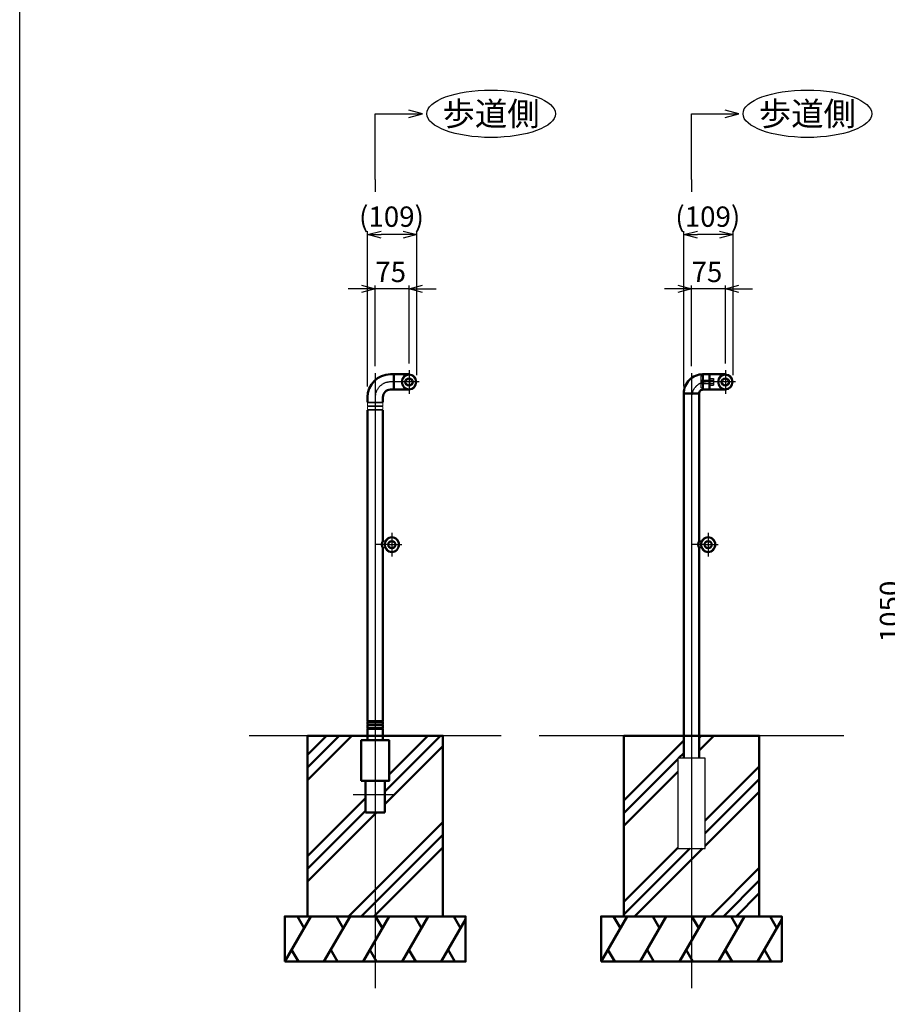
# Model space of a CAD drawing. Units: millimetres. Extents: x -1170 to 6552, y -1923 to 5335.
# Drawn here: x -1170 to 751, y -324 to 1855 of the extents above; entities that cross this region are included whole.
import ezdxf

# ---------------------------------------------------------------- set-up
doc = ezdxf.new("R2010")
doc.units = ezdxf.units.MM
doc.linetypes.add('AM_ISO02W050x2', pattern=[3.75, 3, -0.75])
doc.linetypes.add('AM_ISO08W050x2', pattern=[9, 6, -0.75, 1.5, -0.75])
doc.layers.add('_U+5857_U+308A', color=7, linetype='Continuous')
doc.layers.add('_U+7DDA_U+5206', color=7, linetype='Continuous')
for name, color, linetype, lineweight in [('AM_0', 7, 'Continuous', 50), ('AM_3', 3, 'AM_ISO02W050x2', 25), ('AM_5', 134, 'Continuous', 25), ('AM_6', 2, 'Continuous', 35), ('AM_7', 4, 'AM_ISO08W050x2', 25)]:
    doc.layers.add(name, color=color, linetype=linetype, lineweight=lineweight)
doc.layers.add('AM_VIEWS', color=1, linetype='Continuous', lineweight=25, plot=False)
doc.layers.add('VIEWPORT', color=8, linetype='Continuous', lineweight=0, plot=False)
doc.styles.get("Standard").update_dxf_attribs({"font": 'ISOCP.SHX', "bigfont": 'EXTFONT.SHX'})
doc.dimstyles.new('Mystandard$0', dxfattribs={"dimtxt": 3, "dimasz": 2, "dimexe": 0.5, "dimexo": 1, "dimgap": 1, "dimtad": 3, "dimdsep": 46, "dimtxsty": 'STANDARD', "dimblk": 'OPEN30', "dimcen": 0, "dimclrd": 256, "dimclre": 256, "dimclrt": 2, "dimadec": 0, "dimazin": 2, "dimtp": 0.1, "dimtm": 0.1, "dimtfac": 0.71, "dimtmove": 0, "dimatfit": 3, "dimldrblk": 'OPEN30', "dimfxl": 1, "dimtolj": 1, "dimtzin": 0, "dimlwd": -1, "dimlwe": -1, "dimarcsym": 1})

# ---------------------------------------------------------------- blocks, each defined once
blk = doc.blocks.new('A$C2C4B7741')
at = {"layer": 'AM_0', "ltscale": 0.7}
for p, q in [((0, -17), (0, 17)), ((0, 17), (14.6, 17)), ((14.6, 17), (14.6, -17)), ((14.6, -17), (0, -17))]:
    blk.add_line(p, q, dxfattribs=at)
at = {"layer": 'AM_3', "ltscale": 0.7}
for p, q in [((14.6, 8), (23.6, 8)), ((23.6, 8), (23.6, -8)), ((23.6, -8), (14.6, -8))]:
    blk.add_line(p, q, dxfattribs=at)
at = {"layer": 'AM_7', "ltscale": 0.7}
blk.add_line((23.6, 0), (-4.4, 0), dxfattribs=at)
at = {"layer": 'VIEWPORT', "ltscale": 0.7}
for p, q in [((-4.4, -13), (-4.4, 13)), ((-4.4, 13), (0, 13)), ((23.6, 4), (-4.4, 4)), ((23.6, 3.5), (-4.4, 3.5)), ((23.6, -3.5), (-4.4, -3.5)), ((23.6, -4), (-4.4, -4)), ((0, -13), (-4.4, -13))]:
    blk.add_line(p, q, dxfattribs=at)
blk = doc.blocks.new('_Open30')
at = {"color": 0, "lineweight": -2}
for p, q in [((-1, 0.268), (0, 0)), ((0, 0), (-1, -0.268)), ((0, 0), (-1, 0))]:
    blk.add_line(p, q, dxfattribs=at)
blk = doc.blocks.new('*D21')
at = {"layer": 'AM_5', "transparency": 16777216}
for p, q in [((1307.7, 1070.3), (786.7, 1070.3)), ((794.2, 50.3), (794.2, 1040.3)), ((1319, 20.3), (786.7, 20.3))]:
    blk.add_line(p, q, dxfattribs=at)
at = {"layer": 'Defpoints', "color": 0, "transparency": 16777216}
for p in [(794.2, 1070.3), (1322.7, 1070.3), (1334, 20.3)]:
    blk.add_point(p, dxfattribs=at)
at = {"layer": 'AM_5', "transparency": 16777216, "xscale": 30, "yscale": 30, "zscale": 30}
for p, rotation in [((794.2, 1070.3), 90), ((794.2, 20.3), 270)]:
    blk.add_blockref('_Open30', p, dxfattribs=dict(at, rotation=rotation))
at = {"layer": 'AM_5', "color": 2, "transparency": 16777216, "insert": (756.7, 545.3), "char_height": 45, "attachment_point": 5, "rotation": 90}
blk.add_mtext('\\A1;1050', dxfattribs=at)
blk = doc.blocks.new('*D24')
at = {"layer": 'AM_5', "transparency": 16777216}
for p, q in [((317.2, 1088.1), (317.2, 1266.9)), ((392.2, 1094.4), (392.2, 1266.9)), ((287.2, 1259.4), (257.2, 1259.4)), ((392.2, 1259.4), (317.2, 1259.4)), ((422.2, 1259.4), (452.2, 1259.4))]:
    blk.add_line(p, q, dxfattribs=at)
at = {"layer": 'Defpoints', "color": 0, "transparency": 16777216}
for p in [(317.2, 1259.4), (317.2, 1073.1), (392.2, 1079.4)]:
    blk.add_point(p, dxfattribs=at)
at = {"layer": 'AM_5', "transparency": 16777216, "xscale": 30, "yscale": 30, "zscale": 30}
blk.add_blockref('_Open30', (317.2, 1259.4), dxfattribs=at)
at = {"layer": 'AM_5', "transparency": 16777216, "xscale": 30, "yscale": 30, "zscale": 30, "rotation": 180}
blk.add_blockref('_Open30', (392.2, 1259.4), dxfattribs=at)
at = {"layer": 'AM_5', "color": 2, "transparency": 16777216, "insert": (351.5, 1296.9), "char_height": 45, "attachment_point": 5}
blk.add_mtext('\\A1;75', dxfattribs=at)
blk = doc.blocks.new('*D25')
at = {"layer": 'AM_5', "transparency": 16777216}
for p, q in [((300.2, 1042.9), (300.2, 1386.9)), ((379.2, 1379.4), (330.2, 1379.4)), ((409.2, 1068.3), (409.2, 1386.9))]:
    blk.add_line(p, q, dxfattribs=at)
at = {"layer": 'Defpoints', "color": 0, "transparency": 16777216}
for p in [(300.2, 1379.4), (409.2, 1053.3), (300.2, 1027.9)]:
    blk.add_point(p, dxfattribs=at)
at = {"layer": 'AM_5', "transparency": 16777216, "xscale": 30, "yscale": 30, "zscale": 30, "rotation": 180}
blk.add_blockref('_Open30', (300.2, 1379.4), dxfattribs=at)
at = {"layer": 'AM_5', "transparency": 16777216, "xscale": 30, "yscale": 30, "zscale": 30}
blk.add_blockref('_Open30', (409.2, 1379.4), dxfattribs=at)
at = {"layer": 'AM_5', "color": 2, "transparency": 16777216, "insert": (353.4, 1419.2), "char_height": 45, "attachment_point": 5}
blk.add_mtext('\\A1;(109)', dxfattribs=at)
blk = doc.blocks.new('*D26')
at = {"layer": 'AM_5', "transparency": 16777216}
for p, q in [((-383, 1088.1), (-383, 1266.9)), ((-308, 1094.4), (-308, 1266.9)), ((-413, 1259.4), (-443, 1259.4)), ((-308, 1259.4), (-383, 1259.4)), ((-278, 1259.4), (-248, 1259.4))]:
    blk.add_line(p, q, dxfattribs=at)
at = {"layer": 'Defpoints', "color": 0, "transparency": 16777216}
for p in [(-383, 1259.4), (-383, 1073.1), (-308, 1079.4)]:
    blk.add_point(p, dxfattribs=at)
at = {"layer": 'AM_5', "transparency": 16777216, "xscale": 30, "yscale": 30, "zscale": 30}
blk.add_blockref('_Open30', (-383, 1259.4), dxfattribs=at)
at = {"layer": 'AM_5', "transparency": 16777216, "xscale": 30, "yscale": 30, "zscale": 30, "rotation": 180}
blk.add_blockref('_Open30', (-308, 1259.4), dxfattribs=at)
at = {"layer": 'AM_5', "color": 2, "transparency": 16777216, "insert": (-348.7, 1296.9), "char_height": 45, "attachment_point": 5}
blk.add_mtext('\\A1;75', dxfattribs=at)
blk = doc.blocks.new('*D27')
at = {"layer": 'AM_5', "transparency": 16777216}
for p, q in [((-400, 1042.9), (-400, 1386.9)), ((-321, 1379.4), (-370, 1379.4)), ((-291, 1068.3), (-291, 1386.9))]:
    blk.add_line(p, q, dxfattribs=at)
at = {"layer": 'Defpoints', "color": 0, "transparency": 16777216}
for p in [(-400, 1379.4), (-291, 1053.3), (-400, 1027.9)]:
    blk.add_point(p, dxfattribs=at)
at = {"layer": 'AM_5', "transparency": 16777216, "xscale": 30, "yscale": 30, "zscale": 30, "rotation": 180}
blk.add_blockref('_Open30', (-400, 1379.4), dxfattribs=at)
at = {"layer": 'AM_5', "transparency": 16777216, "xscale": 30, "yscale": 30, "zscale": 30}
blk.add_blockref('_Open30', (-291, 1379.4), dxfattribs=at)
at = {"layer": 'AM_5', "color": 2, "transparency": 16777216, "insert": (-346.8, 1419.2), "char_height": 45, "attachment_point": 5}
blk.add_mtext('\\A1;(109)', dxfattribs=at)
blk = doc.blocks.new('*S139')
at = {"layer": 'AM_5', "linetype": 'Continuous', "ltscale": 0.7}
for p, q in [((3068.5, 22029), (3038.5, 22037)), ((2963.8, 21883.4), (2963.8, 22029)), ((2963.8, 22029), (3038.5, 22029)), ((3038.5, 22029), (3068.5, 22029)), ((3038.5, 22020.9), (3068.5, 22029)), ((2963.8, 21883.4), (2963.8, 21856.4))]:
    blk.add_line(p, q, dxfattribs=at)

msp = doc.modelspace()

# ---------------------------------------------------------------- hatches: boundary and pattern name
at = {"layer": 'AM_0'}
h = msp.add_hatch(dxfattribs=at)
h.set_pattern_fill('PLAST', color=2, scale=25, angle=45, style=0)
h.set_pattern_definition([(45, (-255.97, 0), (-112.25, 112.25), []), (45, (-270, 14.03), (-112.25, 112.25), []), (45, (-284.03, 28.06), (-112.25, 112.25), [])])
h.paths.add_polyline_path([(-232.983, -129.679), (-232.983, 270.321), (-365.983, 270.321), (-365.983, 260.322), (-352.233, 260.322), (-352.233, 170.322), (-361.483, 170.322), (-361.483, 100.322), (-404.483, 100.322), (-404.483, 170.322), (-413.733, 170.322), (-413.733, 260.322), (-399.983, 260.322), (-399.983, 270.321), (-532.983, 270.321), (-532.983, -129.679)])
h = msp.add_hatch(dxfattribs=at)
h.set_pattern_fill('PLAST', color=2, scale=25, angle=45, style=0)
h.set_pattern_definition([(45, (-127.98, -0.0005), (-112.253, 112.253), []), (45, (-142.02, 14.03), (-112.253, 112.253), []), (45, (-156.05, 28.06), (-112.253, 112.253), [])])
h.paths.add_polyline_path([(467.207, -129.679), (467.207, 270.321), (334.206, 270.321), (334.206, 220.321), (347.456, 220.321), (347.457, 20.322), (286.957, 20.322), (286.956, 220.321), (300.206, 220.321), (300.206, 270.321), (167.207, 270.321), (167.207, -129.679)])

# ---------------------------------------------------------------- linework, layer by layer
for p, q in [((-361.239, 700.822), (-365.983, 700.822)), ((338.95, 700.822), (334.206, 700.822)), ((-361.239, 685.822), (-365.983, 685.822)), ((338.95, 685.822), (334.206, 685.822))]:
    msp.add_line(p, q)
at = {"ltscale": 0.7}
for p, q in [((-103.822, 270.321), (-662.145, 270.321)), ((654.131, 270.321), (-19.718, 270.321))]:
    msp.add_line(p, q, dxfattribs=at)
msp.add_lwpolyline([(286.957, 20.321), (347.457, 20.321), (347.457, 220.321), (286.957, 220.321)], close=True, dxfattribs=at)
for centre, radius in [((-307.983, 1053.322), 9), ((-307.983, 1053.322), 7), ((392.206, 1053.322), 9), ((392.206, 1053.322), 7), ((-345.983, 693.322), 9), ((-345.983, 693.322), 7), ((354.206, 693.322), 9), ((354.206, 693.322), 7)]:
    msp.add_circle(centre, radius, dxfattribs=at)
for centre, radius, start, end in [((-307.983, 1053.322), 17, 90, 270), ((-307.983, 1053.322), 15, 90, 270), ((-307.983, 1053.322), 17, 270, 90), ((-307.983, 1053.322), 15, 270, 90), ((392.206, 1053.322), 17, 90.000047, 270.000047), ((392.206, 1053.322), 15, 90.000047, 270.000047), ((392.206, 1053.322), 17, 270.000047, 90.000047), ((392.206, 1053.322), 15, 270.000047, 90.000047), ((-345.983, 693.322), 17, 90, 270), ((-345.983, 693.322), 15, 90, 270), ((-345.983, 693.322), 17, 270, 90), ((-345.983, 693.322), 15, 270, 90), ((354.206, 693.322), 17, 90.000047, 270.000047), ((354.206, 693.322), 15, 90.000047, 270.000047), ((354.206, 693.322), 17, 270.000047, 90.000047), ((354.206, 693.322), 15, 270.000047, 90.000047)]:
    msp.add_arc(centre, radius, start, end, dxfattribs=at)
for centre in [(-126.376, 1646.998), (573.815, 1646.998)]:
    msp.add_ellipse(centre, major_axis=(142.5, 0), ratio=0.36842105, dxfattribs=at)
at = {"layer": '_U+5857_U+308A', "color": 7, "lineweight": 9}
for points in [[(-399.983, 1006.822), (-399.983, 1006.822), (-399.983, 1000.322), (-399.983, 1000.322)], [(-365.983, 1000.315), (-365.983, 1000.315), (-365.983, 1006.815), (-365.983, 1006.815)], [(-399.983, 998.822), (-399.983, 998.822), (-399.983, 992.322), (-399.983, 992.322)], [(-365.983, 992.315), (-365.983, 992.315), (-365.983, 998.815), (-365.983, 998.815)]]:
    msp.add_open_spline(points, degree=3, dxfattribs=at)
at = {"layer": '_U+7DDA_U+5206', "color": 7, "lineweight": 9}
for points in [[(-365.983, 1006.822), (-366.397, 1006.822), (-366.733, 1007.157), (-366.733, 1007.572), (-366.733, 1007.986), (-366.397, 1008.322), (-365.983, 1008.322), (-365.983, 1008.322), (-399.983, 1008.322), (-399.983, 1008.322), (-399.569, 1008.322), (-399.233, 1007.986), (-399.233, 1007.572), (-399.233, 1007.157), (-399.569, 1006.822), (-399.983, 1006.822), (-399.983, 1006.822), (-365.983, 1006.822), (-365.983, 1006.822)], [(-365.983, 998.822), (-366.397, 998.822), (-366.733, 999.157), (-366.733, 999.572), (-366.733, 999.986), (-366.397, 1000.322), (-365.983, 1000.322), (-365.983, 1000.322), (-399.983, 1000.322), (-399.983, 1000.322), (-399.569, 1000.322), (-399.233, 999.986), (-399.233, 999.572), (-399.233, 999.157), (-399.569, 998.822), (-399.983, 998.822), (-399.983, 998.822), (-365.983, 998.822), (-365.983, 998.822)], [(-365.983, 990.822), (-366.397, 990.822), (-366.733, 991.157), (-366.733, 991.572), (-366.733, 991.986), (-366.397, 992.322), (-365.983, 992.322), (-365.983, 992.322), (-399.983, 992.322), (-399.983, 992.322), (-399.569, 992.322), (-399.233, 991.986), (-399.233, 991.572), (-399.233, 991.157), (-399.569, 990.822), (-399.983, 990.822), (-399.983, 990.822), (-365.983, 990.822), (-365.983, 990.822)]]:
    msp.add_open_spline(points, degree=3, knots=[0, 0, 0, 0, 1, 1, 1, 2, 2, 2, 3, 3, 3, 4, 4, 4, 5, 5, 5, 6, 6, 6, 6], dxfattribs=at)
for points in [[(-399.983, 1006.822), (-399.983, 1006.822), (-399.983, 1000.322), (-399.983, 1000.322)], [(-365.983, 1000.315), (-365.983, 1000.315), (-365.983, 1006.815), (-365.983, 1006.815)], [(-399.983, 998.822), (-399.983, 998.822), (-399.983, 992.322), (-399.983, 992.322)], [(-365.983, 992.315), (-365.983, 992.315), (-365.983, 998.815), (-365.983, 998.815)]]:
    msp.add_open_spline(points, degree=3, dxfattribs=at)
at = {"layer": 'AM_0', "ltscale": 0.7}
for p, q in [((-348.983, 1070.322), (-308.483, 1070.322)), ((-341.983, 1070.322), (-341.983, 1036.322)), ((351.206, 1070.322), (391.706, 1070.322)), ((-348.983, 1036.322), (-308.483, 1036.322)), ((300.206, 220.321), (300.206, 1027.922)), ((334.206, 1027.922), (300.206, 1027.922)), ((334.206, 700.822), (334.206, 1027.922)), ((351.206, 1036.322), (391.706, 1036.322)), ((-399.983, 1019.322), (-399.983, 1008.322)), ((-365.983, 1008.322), (-365.983, 1019.322)), ((-399.983, 302.821), (-399.983, 990.822)), ((-365.983, 700.822), (-365.983, 990.822)), ((-365.983, 302.821), (-365.983, 685.822)), ((334.206, 220.321), (334.206, 685.822)), ((-399.983, 302.821), (-365.983, 302.821)), ((-399.983, 294.821), (-399.983, 301.321)), ((-399.983, 301.321), (-399.983, 294.821)), ((-399.983, 301.321), (-399.983, 294.821)), ((-399.983, 301.321), (-365.983, 301.321)), ((-399.983, 294.821), (-365.983, 294.821)), ((-399.983, 286.821), (-399.983, 293.321)), ((-399.983, 293.321), (-399.983, 286.821)), ((-399.983, 293.321), (-399.983, 286.821)), ((-399.983, 293.321), (-365.983, 293.321)), ((-399.983, 286.821), (-365.983, 286.821)), ((-399.983, 260.322), (-399.983, 285.321)), ((-399.983, 285.321), (-365.983, 285.321)), ((-365.983, 294.821), (-365.983, 301.321)), ((-365.983, 301.321), (-365.983, 294.821)), ((-365.983, 294.821), (-365.983, 301.321)), ((-365.983, 286.821), (-365.983, 293.321)), ((-365.983, 293.321), (-365.983, 286.821)), ((-365.983, 286.821), (-365.983, 293.321)), ((-365.983, 260.322), (-365.983, 285.321)), ((-404.483, 100.322), (-404.483, 170.322)), ((-361.483, 170.322), (-361.483, 100.322)), ((-361.483, 100.322), (-404.483, 100.322))]:
    msp.add_line(p, q, dxfattribs=at)
at = {"layer": 'AM_0', "color": 2}
for p, q in [((-582.983, -229.679), (-525.248, -129.679)), ((-540.248, -155.66), (-555.248, -129.679)), ((-496.38, -229.679), (-438.645, -129.679)), ((-453.645, -155.66), (-468.645, -129.679)), ((-409.778, -229.679), (-352.043, -129.679)), ((-367.043, -155.66), (-382.043, -129.679)), ((-323.175, -229.679), (-265.44, -129.679)), ((-280.44, -155.659), (-295.44, -129.679)), ((-193.838, -155.659), (-208.838, -129.679)), ((117.207, -229.679), (174.942, -129.679)), ((159.942, -155.66), (144.942, -129.679)), ((203.81, -229.679), (261.545, -129.679)), ((246.545, -155.66), (231.545, -129.679)), ((290.412, -229.679), (348.147, -129.679)), ((333.147, -155.66), (318.147, -129.679)), ((377.015, -229.679), (434.75, -129.679)), ((419.75, -155.659), (404.75, -129.679)), ((506.352, -155.659), (491.352, -129.679)), ((-236.573, -229.679), (-182.983, -136.858)), ((463.617, -229.679), (517.207, -136.858)), ((-552.983, -229.679), (-567.983, -203.698)), ((-466.38, -229.679), (-481.38, -203.698)), ((-379.778, -229.679), (-394.778, -203.698)), ((-293.175, -229.679), (-308.175, -203.698)), ((-206.573, -229.679), (-221.573, -203.698)), ((147.207, -229.679), (132.207, -203.698)), ((233.81, -229.679), (218.81, -203.698)), ((320.412, -229.679), (305.412, -203.698)), ((407.015, -229.679), (392.015, -203.698)), ((493.617, -229.679), (478.617, -203.698))]:
    msp.add_line(p, q, dxfattribs=at)
for points in [[(-532.983, 270.321), (-232.983, 270.321), (-232.983, -129.679), (-532.983, -129.679)], [(167.207, 270.321), (467.207, 270.321), (467.207, -129.679), (167.207, -129.679)], [(-582.983, -229.679), (-182.983, -229.679), (-182.983, -129.679), (-582.983, -129.679)], [(117.207, -229.679), (517.207, -229.679), (517.207, -129.679), (117.207, -129.679)]]:
    msp.add_lwpolyline(points, close=True, dxfattribs=at)
at = {"layer": 'AM_0', "ltscale": 0.7}
msp.add_lwpolyline([(-413.733, 170.322), (-352.233, 170.322), (-352.233, 260.322), (-413.733, 260.322)], close=True, dxfattribs=at)
for centre, radius, start, end in [((-348.983, 1019.322), 51, 90, 180), ((342.606, 1027.922), 42.4, 90.000047, 180.000047), ((-348.983, 1019.322), 17, 90, 180), ((342.606, 1027.922), 8.4, 90.000047, 180.000047), ((-352.015, 693.322), 15.854, 151.766864, 208.233136), ((348.174, 693.322), 15.854, 151.766911, 208.233183), ((-399.983, 302.071), 0.75, 270, 89.99814), ((-399.983, 294.071), 0.75, 270, 89.99814), ((-399.983, 286.071), 0.75, 270, 89.99814), ((-365.983, 302.071), 0.75, 90, 270), ((-365.983, 294.071), 0.75, 90, 270), ((-365.983, 286.071), 0.75, 90, 270)]:
    msp.add_arc(centre, radius, start, end, dxfattribs=at)
at = {"layer": 'AM_7', "ltscale": 0.7}
for p, q in [((-382.983, 1073.116), (-382.983, -288.484)), ((317.207, 1073.116), (317.207, -288.484)), ((-353.174, 693.322), (-382.983, 693.322)), ((-353.174, 693.322), (-323.364, 693.322)), ((347.016, 693.322), (317.206, 693.322)), ((347.016, 693.322), (376.825, 693.322))]:
    msp.add_line(p, q, dxfattribs=at)
at = {"layer": 'AM_7', "linetype": 'AM_ISO08W050x2', "ltscale": 0.7}
for p, q in [((-307.983, 1079.407), (-307.983, 1027.236)), ((392.206, 1079.407), (392.206, 1027.236)), ((-285.838, 1053.322), (-348.983, 1053.322)), ((414.351, 1053.322), (351.206, 1053.322)), ((-345.983, 719.407), (-345.983, 667.236)), ((354.206, 719.407), (354.206, 667.236)), ((-431.684, 140.322), (-340.746, 140.322))]:
    msp.add_line(p, q, dxfattribs=at)
at = {"layer": 'AM_7', "ltscale": 0.7}
for centre, start, end in [((-348.983, 1019.322), 90, 180), ((351.206, 1019.322), 90.000047, 180.000047)]:
    msp.add_arc(centre, 34, start, end, dxfattribs=at)
at = {"layer": 'AM_VIEWS'}
msp.add_lwpolyline([(-1169.879, 2287.17), (6551.501, 2287.17), (6551.501, -761.03), (-1169.879, -761.03)], close=True, dxfattribs=at)

# ---------------------------------------------------------------- block references
at = {"layer": 'AM_0', "ltscale": 0.7, "rotation": 4.69840772551e-05}
msp.add_blockref('A$C2C4B7741', (342.606, 1053.322), dxfattribs=at)
at = {"layer": 'AM_5', "ltscale": 0.7}
for p in [(-3346.814, -20381.986), (-2646.624, -20381.986)]:
    msp.add_blockref('*S139', p, dxfattribs=at)

# ---------------------------------------------------------------- texts
at = {"layer": 'AM_6', "char_height": 52.5, "attachment_point": 5}
for insert in [(-126.376, 1646.998), (573.815, 1646.998)]:
    msp.add_mtext_dynamic_manual_height_columns('歩道側', width=240.17555, gutter_width=262.5, heights=[0], dxfattribs=dict(at, insert=insert))

# ---------------------------------------------------------------- dimensions: what is measured, and where the dimension line sits
at = {"layer": 'AM_5'}
for base, p1, p2, picture, middle in [((-399.983, 1379.407), (-290.983, 1053.322), (-399.983, 1027.922), '*D27', (-346.767, 1419.168)), ((300.206, 1379.407), (409.206, 1053.322), (300.206, 1027.922), '*D25', (353.422, 1419.168))]:
    dim = msp.add_linear_dim(base=base, p1=p1, p2=p2, angle=0.000047, text='(<>)', dimstyle='Mystandard$0', override={"dimscale": 15, "dimtmove": 2}, dxfattribs=at)
    dim.commit()
    dim.dimension.update_dxf_attribs({"geometry": picture, "text_midpoint": middle, "dimtype": 160})
for base, p1, p2, picture, middle in [((-382.982, 1259.407), (-307.983, 1079.407), (-382.982, 1073.116), '*D26', (-348.651, 1296.907)), ((317.207, 1259.407), (392.206, 1079.407), (317.207, 1073.116), '*D24', (351.538, 1296.907))]:
    dim = msp.add_linear_dim(base=base, p1=p1, p2=p2, angle=0.000047, dimstyle='Mystandard$0', override={"dimscale": 15, "dimtmove": 2}, dxfattribs=at)
    dim.commit()
    dim.dimension.update_dxf_attribs({"geometry": picture, "text_midpoint": middle, "dimtype": 160})
dim = msp.add_linear_dim(base=(794.207, 1070.321), p1=(1333.956, 20.321), p2=(1322.706, 1070.321), angle=90, dimstyle='Mystandard$0', override={"dimscale": 15}, dxfattribs=at)
dim.commit()
dim.dimension.update_dxf_attribs({"geometry": '*D21', "text_midpoint": (756.707, 545.321)})

doc.saveas('drawing.dxf')
